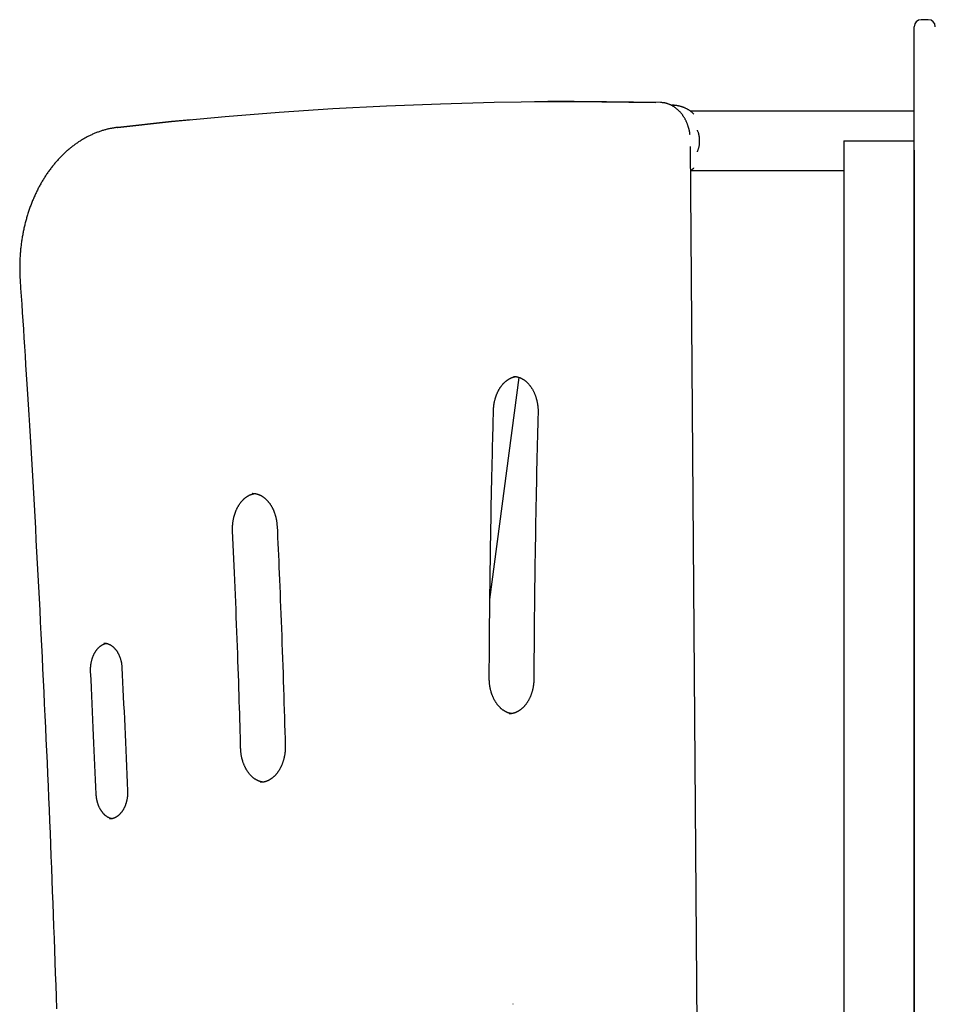
# Model space of a CAD drawing. Extents: x -997 to 7574, y -1493 to 1326.
# Drawn here: x 3571 to 4091, y 648 to 1207 of the extents above; entities that cross this region are included whole.
import ezdxf

# ---------------------------------------------------------------- set-up
doc = ezdxf.new("R2010")
doc.units = 0

msp = doc.modelspace()

# ---------------------------------------------------------------- linework, layer by layer
at = {"color": 7, "linetype": 'Continuous'}
for p, q in [((4079.47, 1202.68), (4079.47, 1203.5)), ((4079.47, 1154.9), (4079.47, 1202.68)), ((4087.47, 1207.5), (4083.47, 1207.5)), ((4079.47, 145.56), (4079.47, 1133.35))]:
    msp.add_line(p, q, dxfattribs=at)
at = {"color": 9, "linetype": 'Continuous'}
for p, q in [((3886.2, 1161), (3883.55, 1161)), ((3886.29, 1161), (3883.64, 1161)), ((3884.86, 1161), (3894.54, 1160.98)), ((3963.77, 1155.48), (3952.43, 1155.48)), ((4029.96, 1155.48), (3963.77, 1155.48)), ((4079.47, 1155.48), (4029.96, 1155.48)), ((4079.47, 1143.91), (4079.47, 1154.9)), ((3627.11, 1146.34), (3626.91, 1146.33)), ((3627, 1146.33), (3627.2, 1146.34)), ((4079.47, 1138.63), (4079.47, 1143.91)), ((3960.27, 114.98), (3952.41, 1135.46)), ((4039.56, 1138.63), (4043.47, 1138.63)), ((4043.47, 1138.63), (4075.47, 1138.63)), ((4075.47, 1138.63), (4079.37, 1138.63)), ((4079.47, 1133.35), (4079.47, 1138.63)), ((4039.47, 1133.35), (4039.47, 158.63)), ((4079.47, 1133.35), (4079.47, 158.63)), ((3952.51, 1121.78), (3963.77, 1121.78)), ((3963.77, 1121.78), (4029.96, 1121.78)), ((4029.96, 1121.78), (4039.47, 1121.78)), ((3838.47, 878.17), (3855.15, 1004.34)), ((3703.61, 938.52), (3703.37, 938.51)), ((3708.21, 774.45), (3708.35, 774.45)), ((3851.67, 648.4), (3851.53, 648.4))]:
    msp.add_line(p, q, dxfattribs=at)
for points in [[(3627.2, 1146.34), (3657.68, 1149.62), (3688.17, 1152.49), (3718.69, 1154.94), (3749.23, 1156.98), (3779.78, 1158.6), (3810.34, 1159.8), (3840.91, 1160.59), (3871.49, 1160.96), (3902.06, 1160.92), (3932.64, 1160.46)], [(3883.55, 1161), (3871.4, 1160.96), (3863.77, 1160.91)], [(3935.28, 1160.46), (3904.71, 1160.92), (3886.29, 1161)], [(3952.12, 1142.23), (3952.11, 1142.4), (3952.09, 1142.56), (3952.07, 1142.74), (3952.05, 1142.91), (3952.03, 1143.09), (3952, 1143.28), (3951.97, 1143.47), (3951.94, 1143.67), (3951.9, 1143.88), (3951.86, 1144.1), (3951.81, 1144.32), (3951.75, 1144.56), (3951.7, 1144.81), (3951.63, 1145.06), (3951.56, 1145.32), (3951.49, 1145.59), (3951.41, 1145.87), (3951.33, 1146.16), (3951.24, 1146.46), (3951.15, 1146.75), (3951.05, 1147.05), (3950.95, 1147.36), (3950.85, 1147.66), (3950.74, 1147.96), (3950.62, 1148.26), (3950.5, 1148.56), (3950.38, 1148.86), (3950.26, 1149.15), (3950.13, 1149.44), (3950, 1149.73), (3949.86, 1150.02), (3949.72, 1150.3), (3949.58, 1150.59), (3949.43, 1150.86), (3949.28, 1151.14), (3949.13, 1151.41), (3948.97, 1151.68), (3948.81, 1151.95), (3948.65, 1152.22), (3948.48, 1152.48), (3948.31, 1152.74), (3948.14, 1152.99), (3947.96, 1153.24), (3947.78, 1153.49), (3947.6, 1153.74), (3947.41, 1153.98), (3947.22, 1154.22), (3947.03, 1154.45), (3946.83, 1154.68), (3946.64, 1154.91), (3946.43, 1155.13), (3946.23, 1155.35), (3946.02, 1155.57), (3945.82, 1155.78), (3945.6, 1155.98), (3945.39, 1156.19), (3945.17, 1156.39), (3944.95, 1156.58), (3944.73, 1156.77), (3944.51, 1156.96), (3944.28, 1157.14), (3944.05, 1157.31), (3943.82, 1157.49), (3943.59, 1157.65), (3943.35, 1157.82), (3943.11, 1157.98), (3942.87, 1158.13), (3942.63, 1158.28), (3942.39, 1158.43), (3942.14, 1158.57), (3941.9, 1158.7), (3941.65, 1158.83), (3941.4, 1158.96), (3941.15, 1159.08), (3940.9, 1159.19), (3940.64, 1159.3), (3940.39, 1159.41), (3940.13, 1159.51), (3939.87, 1159.61), (3939.61, 1159.7), (3939.35, 1159.78), (3939.09, 1159.87), (3938.83, 1159.94), (3938.56, 1160.02), (3938.3, 1160.08), (3938.03, 1160.14), (3937.76, 1160.2), (3937.49, 1160.24), (3937.22, 1160.29), (3936.95, 1160.32), (3936.68, 1160.35), (3936.41, 1160.38), (3936.14, 1160.4), (3935.87, 1160.42), (3935.59, 1160.44), (3935.32, 1160.46)], [(3954.37, 1153.87), (3954.18, 1154.05), (3953.99, 1154.22), (3953.8, 1154.4), (3953.61, 1154.57), (3953.41, 1154.75), (3953.21, 1154.92), (3953.01, 1155.09), (3952.79, 1155.26), (3952.58, 1155.42), (3952.36, 1155.59), (3952.13, 1155.75), (3951.89, 1155.91), (3951.65, 1156.06), (3951.41, 1156.22), (3951.16, 1156.37), (3950.9, 1156.52), (3950.64, 1156.66), (3950.38, 1156.81), (3950.11, 1156.95), (3949.84, 1157.08), (3949.57, 1157.22), (3949.29, 1157.34), (3949.01, 1157.47), (3948.73, 1157.59), (3948.44, 1157.7), (3948.16, 1157.81), (3947.87, 1157.91), (3947.58, 1158.01), (3947.3, 1158.1), (3947.01, 1158.19), (3946.72, 1158.27), (3946.43, 1158.34), (3946.13, 1158.41), (3945.84, 1158.47), (3945.56, 1158.53), (3945.27, 1158.59), (3944.99, 1158.63), (3944.72, 1158.68), (3944.46, 1158.72), (3944.2, 1158.75), (3943.96, 1158.78), (3943.73, 1158.81), (3943.51, 1158.83), (3943.31, 1158.85), (3943.11, 1158.87), (3942.93, 1158.88), (3942.75, 1158.89), (3942.59, 1158.89), (3942.45, 1158.89), (3942.31, 1158.89), (3942.18, 1158.89), (3942.06, 1158.88), (3941.94, 1158.87), (3941.83, 1158.87), (3941.73, 1158.86), (3941.62, 1158.84)], [(3627, 1146.33), (3626.67, 1146.28), (3626.33, 1146.24), (3625.99, 1146.2), (3625.65, 1146.15), (3625.31, 1146.1), (3624.96, 1146.05), (3624.6, 1145.99), (3624.23, 1145.93), (3623.86, 1145.86), (3623.48, 1145.79), (3623.09, 1145.72), (3622.69, 1145.64), (3622.28, 1145.55), (3621.87, 1145.46), (3621.44, 1145.36), (3621.01, 1145.25), (3620.57, 1145.14), (3620.13, 1145.02), (3619.67, 1144.9), (3619.22, 1144.77), (3618.75, 1144.63), (3618.29, 1144.49), (3617.83, 1144.35), (3617.36, 1144.19), (3616.9, 1144.04), (3616.43, 1143.88), (3615.97, 1143.71), (3615.51, 1143.54), (3615.05, 1143.37), (3614.59, 1143.19), (3614.13, 1143), (3613.67, 1142.81), (3613.22, 1142.62), (3612.76, 1142.42), (3612.31, 1142.21), (3611.85, 1142.01), (3611.4, 1141.79), (3610.95, 1141.58), (3610.51, 1141.35), (3610.06, 1141.13), (3609.61, 1140.9), (3609.17, 1140.66), (3608.72, 1140.42), (3608.28, 1140.17), (3607.84, 1139.92), (3607.4, 1139.67), (3606.97, 1139.41), (3606.53, 1139.15), (3606.1, 1138.88), (3605.66, 1138.61), (3605.23, 1138.33), (3604.8, 1138.05), (3604.38, 1137.76), (3603.95, 1137.47), (3603.53, 1137.18), (3603.1, 1136.88), (3602.68, 1136.58), (3602.27, 1136.27), (3601.85, 1135.96), (3601.43, 1135.64), (3601.02, 1135.32), (3600.61, 1134.99), (3600.2, 1134.67), (3599.79, 1134.33), (3599.39, 1133.99), (3598.99, 1133.65), (3598.58, 1133.31), (3598.19, 1132.96), (3597.79, 1132.6), (3597.39, 1132.24), (3597, 1131.88), (3596.61, 1131.51), (3596.22, 1131.14), (3595.84, 1130.77), (3595.45, 1130.39), (3595.07, 1130.01), (3594.69, 1129.62), (3594.32, 1129.23), (3593.94, 1128.84), (3593.57, 1128.44), (3593.2, 1128.04), (3592.83, 1127.63), (3592.47, 1127.22), (3592.11, 1126.81), (3591.75, 1126.39), (3591.39, 1125.97), (3591.03, 1125.54), (3590.68, 1125.12), (3590.33, 1124.68), (3589.99, 1124.25), (3589.64, 1123.81), (3589.3, 1123.37), (3588.96, 1122.92), (3588.62, 1122.47), (3588.29, 1122.02), (3587.96, 1121.56), (3587.63, 1121.1), (3587.31, 1120.64), (3586.98, 1120.17), (3586.66, 1119.7), (3586.35, 1119.23), (3586.03, 1118.75), (3585.72, 1118.27), (3585.41, 1117.79), (3585.11, 1117.3), (3584.81, 1116.81), (3584.51, 1116.32), (3584.21, 1115.82), (3583.92, 1115.32), (3583.63, 1114.82), (3583.34, 1114.32), (3583.06, 1113.81), (3582.77, 1113.3), (3582.5, 1112.78), (3582.22, 1112.27), (3581.95, 1111.75), (3581.68, 1111.23), (3581.42, 1110.7), (3581.15, 1110.17), (3580.89, 1109.64), (3580.64, 1109.11), (3580.38, 1108.58), (3580.14, 1108.04), (3579.89, 1107.5), (3579.65, 1106.95), (3579.41, 1106.41), (3579.17, 1105.86), (3578.94, 1105.31), (3578.71, 1104.76), (3578.48, 1104.2), (3578.26, 1103.64), (3578.04, 1103.08), (3577.82, 1102.52), (3577.61, 1101.96), (3577.4, 1101.39), (3577.19, 1100.82), (3576.99, 1100.25), (3576.79, 1099.68), (3576.59, 1099.1), (3576.4, 1098.53), (3576.21, 1097.95), (3576.03, 1097.37), (3575.84, 1096.78), (3575.66, 1096.2), (3575.49, 1095.61), (3575.32, 1095.02), (3575.15, 1094.43), (3574.99, 1093.84), (3574.82, 1093.25), (3574.67, 1092.65), (3574.51, 1092.06), (3574.36, 1091.46), (3574.22, 1090.86), (3574.07, 1090.26), (3573.93, 1089.66), (3573.8, 1089.05), (3573.67, 1088.45), (3573.54, 1087.84), (3573.41, 1087.23), (3573.29, 1086.62), (3573.17, 1086.01), (3573.06, 1085.4), (3572.95, 1084.79), (3572.84, 1084.17), (3572.74, 1083.56), (3572.64, 1082.94), (3572.54, 1082.33), (3572.45, 1081.71), (3572.36, 1081.09), (3572.28, 1080.47), (3572.2, 1079.85), (3572.12, 1079.23), (3572.05, 1078.6), (3571.98, 1077.98), (3571.91, 1077.36), (3571.85, 1076.73), (3571.79, 1076.11), (3571.74, 1075.48), (3571.69, 1074.86), (3571.64, 1074.23), (3571.59, 1073.6), (3571.55, 1072.97), (3571.52, 1072.35), (3571.49, 1071.72), (3571.46, 1071.09), (3571.43, 1070.46), (3571.41, 1069.84), (3571.4, 1069.22), (3571.38, 1068.61), (3571.37, 1068.01), (3571.36, 1067.42), (3571.36, 1066.85), (3571.36, 1066.29), (3571.36, 1065.74), (3571.37, 1065.21), (3571.38, 1064.7), (3571.39, 1064.2), (3571.4, 1063.72), (3571.41, 1063.25), (3571.43, 1062.79), (3571.45, 1062.36), (3571.47, 1061.93), (3571.49, 1061.52), (3571.51, 1061.12), (3571.53, 1060.72), (3571.55, 1060.33), (3571.58, 1059.95), (3571.6, 1059.57)], [(3668.52, 1150.7), (3657.59, 1149.62), (3627.11, 1146.34)], [(3956.35, 1132.52), (3956.45, 1132.77), (3956.55, 1133.03), (3956.65, 1133.28), (3956.75, 1133.54), (3956.85, 1133.81), (3956.94, 1134.08), (3957.03, 1134.36), (3957.11, 1134.65), (3957.19, 1134.95), (3957.26, 1135.25), (3957.32, 1135.57), (3957.38, 1135.89), (3957.43, 1136.22), (3957.48, 1136.55), (3957.52, 1136.88), (3957.55, 1137.22), (3957.57, 1137.56), (3957.59, 1137.9), (3957.6, 1138.24), (3957.6, 1138.58), (3957.6, 1138.92), (3957.59, 1139.26), (3957.57, 1139.6), (3957.55, 1139.94), (3957.52, 1140.27), (3957.48, 1140.6), (3957.44, 1140.93), (3957.39, 1141.26), (3957.34, 1141.58), (3957.27, 1141.89), (3957.21, 1142.2), (3957.13, 1142.5), (3957.05, 1142.8), (3956.96, 1143.09), (3956.87, 1143.37), (3956.77, 1143.65), (3956.66, 1143.93), (3956.56, 1144.2), (3956.45, 1144.47), (3956.35, 1144.74)], [(4039.56, 1138.63), (4039.55, 1138.29), (4039.55, 1137.96), (4039.54, 1137.63), (4039.54, 1137.29), (4039.53, 1136.96), (4039.53, 1136.62), (4039.52, 1136.29), (4039.52, 1135.96), (4039.51, 1135.63), (4039.51, 1135.3), (4039.5, 1134.98), (4039.49, 1134.65), (4039.49, 1134.32), (4039.48, 1134), (4039.47, 1133.35)], [(4079.47, 1133.35), (4079.45, 1133.99), (4079.45, 1134.31), (4079.44, 1134.64), (4079.43, 1134.96), (4079.43, 1135.29), (4079.42, 1135.62), (4079.42, 1135.95), (4079.41, 1136.28), (4079.4, 1136.61), (4079.4, 1136.94), (4079.39, 1137.28), (4079.39, 1137.62), (4079.38, 1137.95), (4079.37, 1138.63)], [(3952.51, 1121.84), (3952.63, 1121.92), (3952.75, 1122), (3952.86, 1122.08), (3952.98, 1122.16), (3953.09, 1122.25), (3953.21, 1122.33), (3953.32, 1122.43), (3953.44, 1122.52), (3953.56, 1122.62), (3953.67, 1122.72), (3953.79, 1122.83), (3953.9, 1122.94), (3954.02, 1123.05), (3954.13, 1123.16), (3954.25, 1123.28), (3954.36, 1123.39)], [(3571.6, 1059.57), (3571.9, 1055.02), (3572.21, 1050.46), (3572.51, 1045.87), (3572.82, 1041.22), (3573.13, 1036.51), (3573.44, 1031.72), (3573.76, 1026.83), (3574.08, 1021.83), (3574.41, 1016.7), (3574.75, 1011.43), (3575.09, 1006.04), (3575.43, 1000.51), (3575.78, 994.85), (3576.14, 989.06), (3576.5, 983.14), (3576.87, 977.09), (3577.24, 970.9), (3577.61, 964.61), (3577.99, 958.21), (3578.37, 951.73), (3578.75, 945.19), (3579.13, 938.6), (3579.5, 931.97), (3579.88, 925.33), (3580.25, 918.68), (3580.61, 912.03), (3580.98, 905.39), (3581.34, 898.74), (3581.69, 892.09), (3582.04, 885.44), (3582.39, 878.79), (3582.74, 872.15), (3583.08, 865.5), (3583.41, 858.85), (3583.75, 852.2), (3584.08, 845.55), (3584.4, 838.9), (3584.73, 832.25), (3585.04, 825.59), (3585.36, 818.94), (3585.67, 812.29), (3585.98, 805.64), (3586.28, 798.99), (3586.58, 792.33), (3586.88, 785.68), (3587.17, 779.03), (3587.46, 772.37), (3587.75, 765.72), (3588.03, 759.07), (3588.31, 752.41), (3588.58, 745.76), (3588.85, 739.1), (3589.12, 732.45), (3589.38, 725.79), (3589.64, 719.14), (3589.9, 712.48), (3590.15, 705.82), (3590.4, 699.17), (3590.64, 692.51), (3590.88, 685.85), (3591.12, 679.2), (3591.36, 672.54), (3591.59, 665.88), (3591.81, 659.22), (3592.03, 652.57), (3592.25, 645.91)], [(3840.51, 985.69), (3840.52, 985.9), (3840.53, 986.11), (3840.53, 986.32), (3840.55, 986.54), (3840.56, 986.76), (3840.57, 986.98), (3840.59, 987.2), (3840.61, 987.43), (3840.63, 987.67), (3840.65, 987.91), (3840.68, 988.16), (3840.71, 988.41), (3840.74, 988.67), (3840.78, 988.94), (3840.82, 989.21), (3840.87, 989.48), (3840.92, 989.76), (3840.97, 990.05), (3841.03, 990.34), (3841.09, 990.63), (3841.15, 990.92), (3841.22, 991.21), (3841.29, 991.51), (3841.36, 991.8), (3841.44, 992.09), (3841.52, 992.38), (3841.61, 992.67), (3841.69, 992.95), (3841.78, 993.23), (3841.88, 993.52), (3841.97, 993.79), (3842.07, 994.07), (3842.17, 994.34), (3842.28, 994.62), (3842.39, 994.89), (3842.5, 995.15), (3842.61, 995.42), (3842.73, 995.68), (3842.85, 995.94), (3842.97, 996.19), (3843.09, 996.45), (3843.22, 996.7), (3843.35, 996.94), (3843.48, 997.19), (3843.61, 997.43), (3843.75, 997.67), (3843.89, 997.9), (3844.03, 998.13), (3844.18, 998.36), (3844.32, 998.59), (3844.47, 998.81), (3844.62, 999.03), (3844.77, 999.24), (3844.93, 999.45), (3845.09, 999.66), (3845.25, 999.87), (3845.41, 1000.07), (3845.57, 1000.26), (3845.73, 1000.46), (3845.9, 1000.65), (3846.07, 1000.83), (3846.24, 1001.01), (3846.41, 1001.19), (3846.58, 1001.37), (3846.76, 1001.54), (3846.93, 1001.7), (3847.11, 1001.86), (3847.29, 1002.02), (3847.47, 1002.18), (3847.65, 1002.33), (3847.84, 1002.47), (3848.02, 1002.61), (3848.21, 1002.75), (3848.39, 1002.89), (3848.58, 1003.02), (3848.77, 1003.14), (3848.96, 1003.27), (3849.15, 1003.38), (3849.34, 1003.5), (3849.54, 1003.6), (3849.73, 1003.71), (3849.93, 1003.81), (3850.12, 1003.9), (3850.31, 1003.99), (3850.5, 1004.08), (3850.69, 1004.16), (3850.87, 1004.23), (3851.05, 1004.31), (3851.22, 1004.37), (3851.39, 1004.43), (3851.55, 1004.49), (3851.71, 1004.54), (3851.86, 1004.58), (3852, 1004.63), (3852.14, 1004.66), (3852.27, 1004.69), (3852.4, 1004.72), (3852.52, 1004.74), (3852.64, 1004.76), (3852.76, 1004.77), (3852.87, 1004.79), (3852.98, 1004.8), (3853.08, 1004.81), (3853.19, 1004.81)], [(3851.91, 1004.92), (3852.11, 1004.91), (3852.31, 1004.9), (3852.52, 1004.89), (3852.72, 1004.87), (3852.92, 1004.86), (3853.13, 1004.84), (3853.33, 1004.81), (3853.54, 1004.78), (3853.74, 1004.74), (3853.95, 1004.7), (3854.15, 1004.65), (3854.36, 1004.6), (3854.57, 1004.54), (3854.78, 1004.48), (3854.98, 1004.41), (3855.19, 1004.33), (3855.4, 1004.25), (3855.61, 1004.17), (3855.81, 1004.08), (3856.02, 1003.99), (3856.23, 1003.89), (3856.43, 1003.79), (3856.64, 1003.69), (3856.84, 1003.57), (3857.04, 1003.46), (3857.25, 1003.34), (3857.45, 1003.21), (3857.64, 1003.08), (3857.84, 1002.95), (3858.04, 1002.81), (3858.23, 1002.67), (3858.42, 1002.52), (3858.61, 1002.37), (3858.8, 1002.22), (3858.99, 1002.06), (3859.18, 1001.9), (3859.36, 1001.73), (3859.54, 1001.56), (3859.72, 1001.38), (3859.9, 1001.2), (3860.08, 1001.02), (3860.25, 1000.83), (3860.43, 1000.64), (3860.6, 1000.45), (3860.76, 1000.25), (3860.93, 1000.05), (3861.09, 999.85), (3861.26, 999.64), (3861.42, 999.43), (3861.57, 999.21), (3861.73, 998.99), (3861.88, 998.77), (3862.03, 998.54), (3862.18, 998.31), (3862.32, 998.08), (3862.47, 997.85), (3862.61, 997.61), (3862.75, 997.37), (3862.88, 997.12), (3863.01, 996.88), (3863.14, 996.62), (3863.27, 996.37), (3863.39, 996.12), (3863.52, 995.86), (3863.64, 995.59), (3863.75, 995.33), (3863.86, 995.06), (3863.98, 994.79), (3864.08, 994.52), (3864.19, 994.25), (3864.29, 993.97), (3864.39, 993.69), (3864.48, 993.41), (3864.57, 993.13), (3864.66, 992.85), (3864.75, 992.56), (3864.83, 992.27), (3864.91, 991.98), (3864.99, 991.69), (3865.06, 991.39), (3865.13, 991.1), (3865.2, 990.8), (3865.26, 990.5), (3865.32, 990.2), (3865.38, 989.9), (3865.43, 989.6), (3865.48, 989.3), (3865.53, 989), (3865.57, 988.69), (3865.61, 988.39), (3865.65, 988.09), (3865.68, 987.78), (3865.71, 987.48), (3865.74, 987.18), (3865.76, 986.88), (3865.78, 986.57), (3865.79, 986.27), (3865.8, 985.97), (3865.81, 985.67), (3865.81, 985.37), (3865.82, 985.07), (3865.82, 984.77), (3865.82, 984.47), (3865.82, 984.17)], [(3838.1, 833.51), (3838.11, 836.91), (3838.13, 840.33), (3838.15, 843.78), (3838.17, 847.26), (3838.2, 850.79), (3838.22, 854.38), (3838.25, 858.04), (3838.28, 861.8), (3838.31, 865.64), (3838.35, 869.59), (3838.39, 873.63), (3838.44, 877.77), (3838.48, 882.01), (3838.54, 886.35), (3838.59, 890.79), (3838.66, 895.32), (3838.72, 899.95), (3838.79, 904.65), (3838.86, 909.38), (3838.94, 914.12), (3839.02, 918.83), (3839.1, 923.49), (3839.18, 928.07), (3839.27, 932.53), (3839.35, 936.85), (3839.43, 941.02), (3839.52, 945.05), (3839.6, 948.93), (3839.68, 952.67), (3839.77, 956.26), (3839.85, 959.7), (3839.92, 963), (3840, 966.16), (3840.08, 969.19), (3840.15, 972.1), (3840.22, 974.93), (3840.3, 977.69), (3840.37, 980.39), (3840.44, 983.05), (3840.51, 985.69)], [(3865.82, 984.17), (3865.73, 980.78), (3865.64, 977.37), (3865.55, 973.94), (3865.46, 970.48), (3865.37, 966.96), (3865.28, 963.39), (3865.2, 959.74), (3865.11, 956), (3865.02, 952.17), (3864.93, 948.24), (3864.84, 944.22), (3864.76, 940.09), (3864.67, 935.87), (3864.59, 931.55), (3864.51, 927.13), (3864.42, 922.61), (3864.34, 918), (3864.27, 913.33), (3864.19, 908.62), (3864.12, 903.9), (3864.05, 899.21), (3863.98, 894.57), (3863.92, 890.02), (3863.86, 885.59), (3863.81, 881.3), (3863.76, 877.16), (3863.72, 873.17), (3863.68, 869.33), (3863.64, 865.64), (3863.61, 862.1), (3863.58, 858.7), (3863.56, 855.45), (3863.54, 852.35), (3863.52, 849.38), (3863.5, 846.52), (3863.48, 843.76), (3863.47, 841.07), (3863.45, 838.43), (3863.44, 835.83), (3863.43, 833.25)], [(3692.3, 917.19), (3692.29, 917.4), (3692.29, 917.61), (3692.28, 917.82), (3692.28, 918.03), (3692.27, 918.25), (3692.27, 918.47), (3692.27, 918.7), (3692.27, 918.93), (3692.27, 919.17), (3692.28, 919.41), (3692.29, 919.66), (3692.3, 919.92), (3692.31, 920.18), (3692.33, 920.45), (3692.35, 920.73), (3692.38, 921.01), (3692.41, 921.3), (3692.44, 921.59), (3692.47, 921.88), (3692.51, 922.18), (3692.55, 922.48), (3692.6, 922.79), (3692.65, 923.09), (3692.7, 923.39), (3692.76, 923.69), (3692.81, 923.99), (3692.88, 924.29), (3692.94, 924.59), (3693.01, 924.88), (3693.08, 925.18), (3693.16, 925.47), (3693.24, 925.76), (3693.32, 926.05), (3693.4, 926.34), (3693.49, 926.62), (3693.58, 926.9), (3693.68, 927.18), (3693.77, 927.46), (3693.87, 927.74), (3693.98, 928.01), (3694.08, 928.28), (3694.19, 928.55), (3694.3, 928.82), (3694.42, 929.08), (3694.53, 929.34), (3694.65, 929.6), (3694.78, 929.85), (3694.9, 930.11), (3695.03, 930.36), (3695.16, 930.6), (3695.29, 930.84), (3695.43, 931.09), (3695.56, 931.32), (3695.7, 931.56), (3695.85, 931.79), (3695.99, 932.01), (3696.14, 932.24), (3696.29, 932.46), (3696.44, 932.68), (3696.59, 932.89), (3696.75, 933.1), (3696.91, 933.31), (3697.07, 933.51), (3697.23, 933.71), (3697.39, 933.91), (3697.56, 934.1), (3697.72, 934.29), (3697.89, 934.47), (3698.06, 934.65), (3698.23, 934.83), (3698.41, 935), (3698.58, 935.17), (3698.76, 935.33), (3698.94, 935.49), (3699.12, 935.65), (3699.3, 935.8), (3699.48, 935.95), (3699.66, 936.1), (3699.85, 936.24), (3700.03, 936.38), (3700.22, 936.51), (3700.41, 936.64), (3700.6, 936.76), (3700.79, 936.89), (3700.98, 937), (3701.17, 937.11), (3701.37, 937.22), (3701.56, 937.32), (3701.76, 937.42), (3701.95, 937.51), (3702.15, 937.6), (3702.34, 937.69), (3702.53, 937.77), (3702.71, 937.84), (3702.89, 937.91), (3703.06, 937.97), (3703.22, 938.03), (3703.38, 938.09), (3703.53, 938.14), (3703.67, 938.18), (3703.8, 938.22), (3703.92, 938.26), (3704.04, 938.29), (3704.15, 938.31), (3704.25, 938.33), (3704.34, 938.35), (3704.43, 938.37), (3704.51, 938.38), (3704.59, 938.38), (3704.66, 938.39), (3704.74, 938.4), (3704.81, 938.4)], [(3703.41, 938.49), (3703.51, 938.49), (3703.62, 938.5), (3703.73, 938.51), (3703.84, 938.52), (3703.95, 938.52), (3704.07, 938.52), (3704.19, 938.52), (3704.32, 938.51), (3704.46, 938.5), (3704.6, 938.49), (3704.75, 938.47), (3704.91, 938.45), (3705.07, 938.42), (3705.24, 938.39), (3705.42, 938.35), (3705.6, 938.31), (3705.79, 938.26), (3705.99, 938.21), (3706.19, 938.16), (3706.39, 938.1), (3706.6, 938.04), (3706.81, 937.97), (3707.02, 937.89), (3707.23, 937.82), (3707.44, 937.73), (3707.65, 937.64), (3707.85, 937.55), (3708.06, 937.45), (3708.27, 937.34), (3708.47, 937.24), (3708.68, 937.12), (3708.88, 937.01), (3709.08, 936.88), (3709.28, 936.76), (3709.48, 936.63), (3709.67, 936.49), (3709.87, 936.35), (3710.06, 936.21), (3710.25, 936.06), (3710.44, 935.91), (3710.63, 935.75), (3710.82, 935.59), (3711, 935.43), (3711.19, 935.26), (3711.37, 935.09), (3711.55, 934.91), (3711.73, 934.73), (3711.9, 934.55), (3712.08, 934.36), (3712.25, 934.17), (3712.42, 933.97), (3712.59, 933.78), (3712.75, 933.57), (3712.91, 933.37), (3713.08, 933.16), (3713.23, 932.94), (3713.39, 932.73), (3713.55, 932.51), (3713.7, 932.28), (3713.85, 932.06), (3713.99, 931.83), (3714.14, 931.6), (3714.28, 931.36), (3714.42, 931.12), (3714.56, 930.88), (3714.69, 930.63), (3714.82, 930.38), (3714.95, 930.13), (3715.08, 929.88), (3715.2, 929.62), (3715.32, 929.36), (3715.44, 929.1), (3715.56, 928.83), (3715.67, 928.57), (3715.78, 928.3), (3715.89, 928.02), (3715.99, 927.75), (3716.09, 927.47), (3716.19, 927.19), (3716.28, 926.91), (3716.37, 926.63), (3716.46, 926.34), (3716.55, 926.05), (3716.63, 925.77), (3716.71, 925.48), (3716.78, 925.18), (3716.85, 924.89), (3716.92, 924.6), (3716.99, 924.3), (3717.05, 924.01), (3717.11, 923.71), (3717.17, 923.42), (3717.22, 923.12), (3717.27, 922.82), (3717.31, 922.53), (3717.35, 922.23), (3717.39, 921.93), (3717.42, 921.63), (3717.45, 921.33), (3717.48, 921.04), (3717.5, 920.74), (3717.52, 920.44), (3717.55, 920.14), (3717.57, 919.84)], [(3696.88, 793.7), (3696.79, 796.92), (3696.7, 800.15), (3696.61, 803.4), (3696.52, 806.69), (3696.42, 810.02), (3696.32, 813.41), (3696.22, 816.87), (3696.11, 820.41), (3696, 824.05), (3695.88, 827.76), (3695.75, 831.56), (3695.62, 835.44), (3695.49, 839.38), (3695.35, 843.38), (3695.21, 847.45), (3695.06, 851.56), (3694.91, 855.72), (3694.75, 859.92), (3694.59, 864.13), (3694.42, 868.36), (3694.25, 872.58), (3694.08, 876.8), (3693.91, 880.99), (3693.74, 885.14), (3693.56, 889.25), (3693.38, 893.32), (3693.2, 897.35), (3693.03, 901.35), (3692.84, 905.33), (3692.66, 909.29), (3692.48, 913.24), (3692.3, 917.19)], [(3717.57, 919.84), (3717.72, 916.62), (3717.87, 913.38), (3718.02, 910.12), (3718.17, 906.82), (3718.32, 903.48), (3718.47, 900.07), (3718.63, 896.6), (3718.78, 893.05), (3718.94, 889.4), (3719.1, 885.67), (3719.25, 881.86), (3719.41, 877.97), (3719.57, 874.01), (3719.73, 869.98), (3719.89, 865.89), (3720.05, 861.75), (3720.21, 857.55), (3720.36, 853.32), (3720.51, 849.07), (3720.67, 844.8), (3720.81, 840.52), (3720.96, 836.26), (3721.1, 832.02), (3721.23, 827.8), (3721.36, 823.63), (3721.49, 819.5), (3721.61, 815.4), (3721.73, 811.33), (3721.85, 807.28), (3721.96, 803.24), (3722.08, 799.22), (3722.19, 795.2)], [(3611.65, 837.47), (3611.65, 837.65), (3611.64, 837.83), (3611.64, 838.01), (3611.63, 838.19), (3611.63, 838.38), (3611.63, 838.57), (3611.63, 838.77), (3611.63, 838.97), (3611.64, 839.17), (3611.64, 839.38), (3611.65, 839.6), (3611.67, 839.82), (3611.68, 840.05), (3611.7, 840.28), (3611.72, 840.52), (3611.75, 840.76), (3611.78, 841), (3611.81, 841.25), (3611.84, 841.51), (3611.88, 841.76), (3611.92, 842.02), (3611.97, 842.28), (3612.02, 842.54), (3612.07, 842.8), (3612.13, 843.05), (3612.18, 843.31), (3612.25, 843.56), (3612.31, 843.81), (3612.38, 844.06), (3612.45, 844.31), (3612.53, 844.56), (3612.6, 844.8), (3612.68, 845.04), (3612.77, 845.28), (3612.85, 845.52), (3612.94, 845.75), (3613.03, 845.99), (3613.13, 846.22), (3613.22, 846.44), (3613.32, 846.67), (3613.42, 846.89), (3613.53, 847.11), (3613.63, 847.32), (3613.74, 847.53), (3613.86, 847.74), (3613.97, 847.95), (3614.09, 848.15), (3614.21, 848.35), (3614.33, 848.55), (3614.45, 848.74), (3614.58, 848.93), (3614.7, 849.12), (3614.83, 849.3), (3614.96, 849.48), (3615.1, 849.66), (3615.23, 849.83), (3615.37, 850), (3615.5, 850.17), (3615.64, 850.33), (3615.78, 850.48), (3615.93, 850.64), (3616.07, 850.79), (3616.22, 850.93), (3616.36, 851.08), (3616.51, 851.21), (3616.66, 851.35), (3616.81, 851.48), (3616.96, 851.61), (3617.12, 851.73), (3617.27, 851.85), (3617.42, 851.96), (3617.58, 852.07), (3617.74, 852.18), (3617.89, 852.28), (3618.05, 852.37), (3618.2, 852.46), (3618.36, 852.55), (3618.51, 852.63), (3618.66, 852.71), (3618.8, 852.79), (3618.94, 852.85), (3619.08, 852.92), (3619.21, 852.97), (3619.34, 853.03), (3619.46, 853.08), (3619.58, 853.12), (3619.69, 853.16), (3619.8, 853.19), (3619.9, 853.22), (3620.01, 853.25), (3620.1, 853.27), (3620.2, 853.29), (3620.29, 853.3), (3620.38, 853.32), (3620.47, 853.33), (3620.56, 853.34)], [(3619.21, 853.47), (3619.36, 853.47), (3619.51, 853.47), (3619.66, 853.46), (3619.81, 853.46), (3619.96, 853.45), (3620.11, 853.43), (3620.27, 853.42), (3620.43, 853.4), (3620.58, 853.37), (3620.74, 853.33), (3620.9, 853.3), (3621.07, 853.25), (3621.23, 853.2), (3621.4, 853.15), (3621.57, 853.09), (3621.73, 853.02), (3621.9, 852.96), (3622.08, 852.88), (3622.25, 852.8), (3622.42, 852.72), (3622.59, 852.63), (3622.76, 852.54), (3622.94, 852.44), (3623.11, 852.34), (3623.28, 852.23), (3623.44, 852.12), (3623.61, 852), (3623.78, 851.88), (3623.94, 851.76), (3624.1, 851.63), (3624.26, 851.5), (3624.42, 851.36), (3624.58, 851.22), (3624.73, 851.07), (3624.89, 850.92), (3625.04, 850.77), (3625.19, 850.61), (3625.34, 850.45), (3625.48, 850.29), (3625.63, 850.12), (3625.77, 849.95), (3625.91, 849.78), (3626.05, 849.6), (3626.18, 849.42), (3626.31, 849.23), (3626.45, 849.04), (3626.57, 848.85), (3626.7, 848.65), (3626.83, 848.45), (3626.95, 848.25), (3627.07, 848.05), (3627.18, 847.84), (3627.3, 847.63), (3627.41, 847.41), (3627.52, 847.2), (3627.63, 846.98), (3627.73, 846.76), (3627.83, 846.53), (3627.93, 846.3), (3628.03, 846.07), (3628.12, 845.84), (3628.21, 845.6), (3628.3, 845.37), (3628.38, 845.13), (3628.46, 844.88), (3628.54, 844.64), (3628.62, 844.39), (3628.69, 844.15), (3628.76, 843.9), (3628.82, 843.66), (3628.88, 843.41), (3628.94, 843.17), (3629, 842.92), (3629.05, 842.68), (3629.1, 842.45), (3629.14, 842.21), (3629.18, 841.97), (3629.22, 841.74), (3629.25, 841.51), (3629.28, 841.28), (3629.31, 841.06), (3629.33, 840.84), (3629.35, 840.62), (3629.37, 840.4), (3629.39, 840.18), (3629.41, 839.96), (3629.42, 839.75), (3629.44, 839.53)], [(3629.44, 839.53), (3629.63, 835.44), (3629.83, 831.35), (3630.03, 827.23), (3630.22, 823.09), (3630.42, 818.91), (3630.62, 814.69), (3630.82, 810.41), (3631.01, 806.07), (3631.21, 801.66), (3631.41, 797.19), (3631.62, 792.66), (3631.82, 788.09), (3632.02, 783.49), (3632.22, 778.85), (3632.43, 774.2), (3632.63, 769.54)], [(3614.83, 767.72), (3614.66, 771.8), (3614.48, 775.88), (3614.3, 779.99), (3614.12, 784.12), (3613.94, 788.28), (3613.75, 792.49), (3613.56, 796.76), (3613.36, 801.08), (3613.16, 805.48), (3612.96, 809.93), (3612.74, 814.44), (3612.53, 818.99), (3612.31, 823.58), (3612.1, 828.19), (3611.88, 832.83), (3611.65, 837.47)], [(3850.69, 813.5), (3850.49, 813.54), (3850.29, 813.57), (3850.09, 813.61), (3849.89, 813.65), (3849.69, 813.7), (3849.5, 813.74), (3849.3, 813.8), (3849.1, 813.85), (3848.9, 813.92), (3848.69, 813.99), (3848.49, 814.06), (3848.29, 814.14), (3848.09, 814.23), (3847.89, 814.32), (3847.69, 814.42), (3847.49, 814.52), (3847.28, 814.63), (3847.08, 814.74), (3846.88, 814.85), (3846.68, 814.97), (3846.48, 815.1), (3846.29, 815.23), (3846.09, 815.36), (3845.89, 815.5), (3845.7, 815.64), (3845.51, 815.78), (3845.31, 815.93), (3845.13, 816.09), (3844.94, 816.25), (3844.75, 816.41), (3844.57, 816.58), (3844.39, 816.75), (3844.21, 816.92), (3844.03, 817.1), (3843.85, 817.28), (3843.68, 817.47), (3843.5, 817.66), (3843.33, 817.86), (3843.17, 818.05), (3843, 818.25), (3842.83, 818.46), (3842.67, 818.67), (3842.51, 818.88), (3842.36, 819.09), (3842.2, 819.31), (3842.05, 819.54), (3841.9, 819.76), (3841.75, 819.99), (3841.6, 820.22), (3841.46, 820.46), (3841.32, 820.7), (3841.18, 820.94), (3841.05, 821.18), (3840.91, 821.43), (3840.78, 821.68), (3840.66, 821.93), (3840.53, 822.19), (3840.41, 822.45), (3840.29, 822.71), (3840.18, 822.97), (3840.06, 823.24), (3839.95, 823.51), (3839.84, 823.78), (3839.74, 824.05), (3839.64, 824.33), (3839.54, 824.61), (3839.44, 824.89), (3839.35, 825.17), (3839.26, 825.46), (3839.18, 825.74), (3839.09, 826.03), (3839.01, 826.32), (3838.94, 826.62), (3838.86, 826.91), (3838.79, 827.21), (3838.73, 827.5), (3838.66, 827.8), (3838.6, 828.1), (3838.55, 828.4), (3838.49, 828.7), (3838.44, 829), (3838.39, 829.3), (3838.35, 829.6), (3838.31, 829.9), (3838.27, 830.2), (3838.24, 830.5), (3838.21, 830.8), (3838.19, 831.11), (3838.17, 831.41), (3838.15, 831.71), (3838.14, 832.01), (3838.13, 832.31), (3838.12, 832.61), (3838.11, 832.91), (3838.1, 833.21), (3838.1, 833.51)], [(3863.43, 833.25), (3863.42, 833.05), (3863.42, 832.84), (3863.41, 832.62), (3863.41, 832.41), (3863.4, 832.19), (3863.39, 831.97), (3863.38, 831.75), (3863.37, 831.51), (3863.35, 831.28), (3863.33, 831.03), (3863.31, 830.78), (3863.28, 830.53), (3863.26, 830.27), (3863.22, 830), (3863.19, 829.73), (3863.15, 829.45), (3863.11, 829.17), (3863.06, 828.88), (3863.01, 828.59), (3862.96, 828.3), (3862.9, 828), (3862.84, 827.71), (3862.77, 827.41), (3862.71, 827.11), (3862.64, 826.82), (3862.56, 826.53), (3862.48, 826.23), (3862.4, 825.95), (3862.32, 825.66), (3862.23, 825.37), (3862.14, 825.09), (3862.05, 824.81), (3861.95, 824.53), (3861.86, 824.25), (3861.75, 823.98), (3861.65, 823.71), (3861.54, 823.44), (3861.43, 823.17), (3861.32, 822.91), (3861.2, 822.64), (3861.08, 822.39), (3860.96, 822.13), (3860.84, 821.88), (3860.71, 821.63), (3860.58, 821.38), (3860.45, 821.13), (3860.31, 820.89), (3860.18, 820.65), (3860.04, 820.42), (3859.9, 820.19), (3859.75, 819.96), (3859.61, 819.73), (3859.46, 819.51), (3859.31, 819.29), (3859.15, 819.08), (3859, 818.87), (3858.84, 818.66), (3858.68, 818.45), (3858.52, 818.25), (3858.36, 818.06), (3858.2, 817.86), (3858.03, 817.67), (3857.86, 817.49), (3857.69, 817.31), (3857.52, 817.13), (3857.35, 816.95), (3857.17, 816.78), (3857, 816.62), (3856.82, 816.46), (3856.64, 816.3), (3856.46, 816.14), (3856.28, 815.99), (3856.09, 815.85), (3855.91, 815.7), (3855.72, 815.57), (3855.54, 815.43), (3855.35, 815.3), (3855.16, 815.18), (3854.97, 815.05), (3854.78, 814.94), (3854.59, 814.82), (3854.39, 814.71), (3854.2, 814.61), (3854, 814.51), (3853.81, 814.41), (3853.61, 814.32), (3853.41, 814.23), (3853.21, 814.14), (3853.01, 814.07), (3852.81, 813.99), (3852.62, 813.92), (3852.42, 813.86), (3852.22, 813.8), (3852.03, 813.74), (3851.84, 813.69), (3851.66, 813.64), (3851.48, 813.6), (3851.31, 813.56), (3851.14, 813.52), (3850.98, 813.49), (3850.83, 813.46), (3850.68, 813.44), (3850.53, 813.42), (3850.39, 813.41), (3850.26, 813.4), (3850.13, 813.4), (3850.01, 813.39), (3849.89, 813.39), (3849.77, 813.4), (3849.66, 813.4), (3849.54, 813.41), (3849.43, 813.41)], [(3722.19, 795.2), (3722.19, 794.99), (3722.2, 794.78), (3722.2, 794.57), (3722.2, 794.35), (3722.2, 794.14), (3722.2, 793.92), (3722.19, 793.69), (3722.19, 793.46), (3722.18, 793.22), (3722.17, 792.98), (3722.15, 792.72), (3722.14, 792.47), (3722.12, 792.21), (3722.09, 791.94), (3722.07, 791.66), (3722.04, 791.38), (3722, 791.1), (3721.96, 790.81), (3721.92, 790.51), (3721.88, 790.22), (3721.83, 789.92), (3721.78, 789.62), (3721.72, 789.32), (3721.67, 789.02), (3721.6, 788.72), (3721.54, 788.42), (3721.47, 788.13), (3721.4, 787.83), (3721.32, 787.54), (3721.25, 787.25), (3721.16, 786.96), (3721.08, 786.67), (3720.99, 786.39), (3720.9, 786.1), (3720.81, 785.82), (3720.71, 785.55), (3720.61, 785.27), (3720.51, 785), (3720.4, 784.72), (3720.3, 784.46), (3720.18, 784.19), (3720.07, 783.93), (3719.95, 783.66), (3719.83, 783.41), (3719.71, 783.15), (3719.59, 782.9), (3719.46, 782.65), (3719.33, 782.4), (3719.2, 782.16), (3719.06, 781.92), (3718.93, 781.68), (3718.79, 781.44), (3718.64, 781.21), (3718.5, 780.99), (3718.35, 780.76), (3718.2, 780.54), (3718.05, 780.32), (3717.9, 780.11), (3717.74, 779.9), (3717.59, 779.69), (3717.43, 779.49), (3717.27, 779.29), (3717.1, 779.09), (3716.94, 778.9), (3716.77, 778.71), (3716.6, 778.52), (3716.43, 778.34), (3716.26, 778.17), (3716.09, 777.99), (3715.91, 777.82), (3715.74, 777.66), (3715.56, 777.49), (3715.38, 777.34), (3715.2, 777.18), (3715.02, 777.03), (3714.83, 776.89), (3714.65, 776.75), (3714.46, 776.61), (3714.28, 776.48), (3714.09, 776.35), (3713.9, 776.22), (3713.71, 776.1), (3713.52, 775.98), (3713.32, 775.87), (3713.13, 775.76), (3712.94, 775.66), (3712.74, 775.56), (3712.55, 775.46), (3712.35, 775.37), (3712.15, 775.28), (3711.95, 775.2), (3711.76, 775.12), (3711.56, 775.05), (3711.37, 774.98), (3711.17, 774.92), (3710.98, 774.86), (3710.8, 774.8), (3710.61, 774.75), (3710.43, 774.7), (3710.25, 774.66), (3710.08, 774.62), (3709.91, 774.59), (3709.74, 774.56), (3709.57, 774.54), (3709.41, 774.52), (3709.25, 774.51), (3709.09, 774.5), (3708.94, 774.5), (3708.79, 774.49), (3708.63, 774.49), (3708.48, 774.49), (3708.33, 774.49)], [(3709.6, 774.57), (3709.44, 774.59), (3709.28, 774.61), (3709.12, 774.64), (3708.95, 774.66), (3708.79, 774.69), (3708.62, 774.72), (3708.46, 774.76), (3708.29, 774.8), (3708.11, 774.84), (3707.94, 774.9), (3707.76, 774.95), (3707.57, 775.02), (3707.39, 775.09), (3707.2, 775.16), (3707.01, 775.24), (3706.82, 775.33), (3706.62, 775.42), (3706.42, 775.51), (3706.22, 775.61), (3706.02, 775.72), (3705.82, 775.83), (3705.62, 775.95), (3705.42, 776.07), (3705.22, 776.19), (3705.02, 776.32), (3704.83, 776.46), (3704.63, 776.59), (3704.44, 776.74), (3704.24, 776.88), (3704.05, 777.04), (3703.86, 777.19), (3703.68, 777.35), (3703.49, 777.52), (3703.31, 777.68), (3703.13, 777.85), (3702.95, 778.03), (3702.77, 778.21), (3702.59, 778.39), (3702.42, 778.58), (3702.25, 778.77), (3702.08, 778.97), (3701.91, 779.16), (3701.74, 779.37), (3701.58, 779.57), (3701.42, 779.78), (3701.26, 779.99), (3701.1, 780.21), (3700.95, 780.43), (3700.79, 780.65), (3700.64, 780.88), (3700.5, 781.11), (3700.35, 781.34), (3700.21, 781.58), (3700.07, 781.81), (3699.93, 782.06), (3699.8, 782.3), (3699.66, 782.55), (3699.54, 782.8), (3699.41, 783.05), (3699.28, 783.31), (3699.16, 783.57), (3699.04, 783.83), (3698.93, 784.1), (3698.82, 784.36), (3698.71, 784.63), (3698.6, 784.91), (3698.5, 785.18), (3698.39, 785.46), (3698.3, 785.74), (3698.2, 786.02), (3698.11, 786.3), (3698.02, 786.59), (3697.94, 786.87), (3697.85, 787.16), (3697.77, 787.45), (3697.7, 787.74), (3697.63, 788.04), (3697.56, 788.33), (3697.49, 788.63), (3697.43, 788.92), (3697.37, 789.22), (3697.31, 789.52), (3697.26, 789.82), (3697.21, 790.12), (3697.16, 790.41), (3697.12, 790.71), (3697.08, 791.01), (3697.05, 791.31), (3697.02, 791.61), (3696.99, 791.91), (3696.97, 792.21), (3696.95, 792.51), (3696.93, 792.81), (3696.91, 793.1), (3696.9, 793.4), (3696.88, 793.7)], [(3623.71, 753.78), (3623.55, 753.82), (3623.39, 753.86), (3623.22, 753.9), (3623.06, 753.95), (3622.9, 753.99), (3622.73, 754.04), (3622.57, 754.1), (3622.41, 754.16), (3622.24, 754.23), (3622.08, 754.3), (3621.91, 754.38), (3621.74, 754.46), (3621.58, 754.55), (3621.41, 754.64), (3621.25, 754.74), (3621.08, 754.85), (3620.92, 754.95), (3620.75, 755.07), (3620.59, 755.18), (3620.43, 755.31), (3620.26, 755.43), (3620.1, 755.56), (3619.94, 755.7), (3619.78, 755.83), (3619.63, 755.98), (3619.47, 756.12), (3619.32, 756.27), (3619.17, 756.43), (3619.02, 756.59), (3618.87, 756.75), (3618.73, 756.91), (3618.59, 757.08), (3618.45, 757.26), (3618.31, 757.43), (3618.17, 757.61), (3618.03, 757.8), (3617.9, 757.98), (3617.77, 758.17), (3617.64, 758.37), (3617.52, 758.57), (3617.4, 758.77), (3617.27, 758.97), (3617.16, 759.18), (3617.04, 759.39), (3616.93, 759.6), (3616.82, 759.81), (3616.71, 760.03), (3616.6, 760.25), (3616.5, 760.48), (3616.4, 760.7), (3616.3, 760.93), (3616.21, 761.16), (3616.11, 761.4), (3616.03, 761.63), (3615.94, 761.87), (3615.86, 762.11), (3615.78, 762.36), (3615.7, 762.6), (3615.63, 762.85), (3615.56, 763.09), (3615.49, 763.34), (3615.42, 763.59), (3615.36, 763.83), (3615.31, 764.08), (3615.25, 764.32), (3615.2, 764.56), (3615.16, 764.8), (3615.12, 765.04), (3615.08, 765.27), (3615.04, 765.51), (3615.01, 765.74), (3614.98, 765.97), (3614.95, 766.19), (3614.93, 766.41), (3614.91, 766.63), (3614.89, 766.85), (3614.88, 767.07), (3614.86, 767.29), (3614.85, 767.5), (3614.83, 767.72)], [(3632.63, 769.54), (3632.63, 769.36), (3632.64, 769.18), (3632.64, 768.99), (3632.64, 768.81), (3632.65, 768.62), (3632.65, 768.43), (3632.65, 768.24), (3632.64, 768.04), (3632.64, 767.83), (3632.63, 767.62), (3632.62, 767.41), (3632.6, 767.19), (3632.59, 766.96), (3632.57, 766.73), (3632.54, 766.49), (3632.52, 766.25), (3632.49, 766), (3632.45, 765.75), (3632.42, 765.5), (3632.38, 765.24), (3632.33, 764.99), (3632.29, 764.73), (3632.23, 764.47), (3632.18, 764.21), (3632.12, 763.96), (3632.06, 763.7), (3632, 763.45), (3631.93, 763.2), (3631.86, 762.95), (3631.79, 762.7), (3631.72, 762.46), (3631.64, 762.22), (3631.56, 761.98), (3631.47, 761.74), (3631.39, 761.5), (3631.3, 761.27), (3631.2, 761.04), (3631.11, 760.81), (3631.01, 760.58), (3630.91, 760.36), (3630.81, 760.14), (3630.7, 759.92), (3630.59, 759.71), (3630.48, 759.5), (3630.37, 759.29), (3630.25, 759.08), (3630.14, 758.88), (3630.02, 758.68), (3629.89, 758.49), (3629.77, 758.3), (3629.64, 758.11), (3629.52, 757.92), (3629.39, 757.74), (3629.25, 757.56), (3629.12, 757.39), (3628.98, 757.22), (3628.85, 757.05), (3628.71, 756.89), (3628.57, 756.73), (3628.43, 756.57), (3628.28, 756.42), (3628.14, 756.27), (3627.99, 756.13), (3627.85, 755.99), (3627.7, 755.85), (3627.55, 755.72), (3627.4, 755.59), (3627.24, 755.47), (3627.09, 755.35), (3626.94, 755.23), (3626.78, 755.12), (3626.63, 755.01), (3626.47, 754.91), (3626.31, 754.8), (3626.15, 754.71), (3625.99, 754.62), (3625.83, 754.53), (3625.67, 754.44), (3625.51, 754.36), (3625.35, 754.29), (3625.19, 754.22), (3625.02, 754.15), (3624.86, 754.09), (3624.7, 754.03), (3624.54, 753.98), (3624.39, 753.93), (3624.24, 753.88), (3624.09, 753.84), (3623.95, 753.8), (3623.81, 753.77), (3623.68, 753.74), (3623.56, 753.71), (3623.44, 753.69), (3623.32, 753.67), (3623.21, 753.65), (3623.11, 753.64), (3623.01, 753.64), (3622.92, 753.63), (3622.83, 753.63), (3622.74, 753.63), (3622.65, 753.64), (3622.57, 753.64), (3622.49, 753.65), (3622.41, 753.65)]]:
    msp.add_lwpolyline(points, dxfattribs=at)
at = {"color": 7, "linetype": 'Continuous'}
for centre, start, end in [((4083.47, 1203.5), 90, 180), ((4087.47, 1203.5), 0, 90)]:
    msp.add_arc(centre, 4, start, end, dxfattribs=at)

doc.saveas('drawing.dxf')
